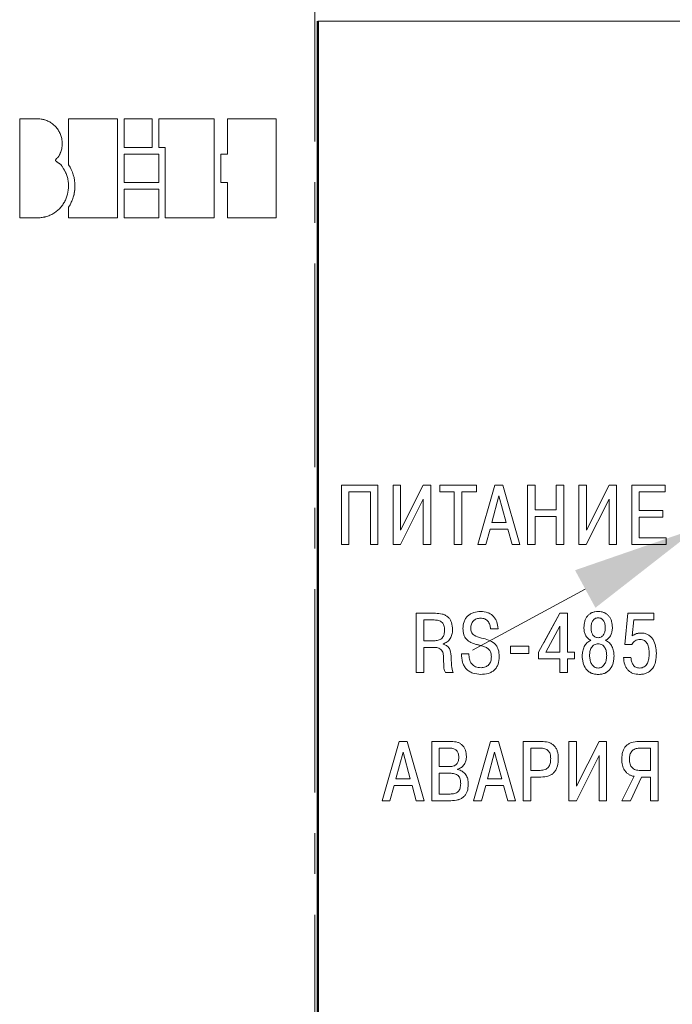
# Model space of a CAD drawing. Units: millimetres. Extents: x 2171 to 3064, y 1134 to 1431.
# Drawn here: x 2854 to 2874, y 1266 to 1297 of the extents above; entities that cross this region are included whole.
import ezdxf

# ---------------------------------------------------------------- set-up
doc = ezdxf.new("R2010")
doc.units = ezdxf.units.MM
doc.linetypes.add('CENTER', pattern=[10.16, 6.35, -1.27, 1.27, -1.27])
for name, color, linetype, lineweight in [('main', 5, 'Continuous', 50), ('size', 7, 'Continuous', 20), ('text', 7, 'Continuous', 20), ('ОСЕВЫЕ', 1, 'CENTER', 15)]:
    doc.layers.add(name, color=color, linetype=linetype, lineweight=lineweight)
doc.styles.add('GOST', font='GOST.shx', dxfattribs={"width": 0.8, "oblique": 15})
doc.dimstyles.get("Standard").update_dxf_attribs({"dimtxt": 3.5, "dimasz": 4, "dimexe": 1.25, "dimexo": 0.0625, "dimgap": 1, "dimtad": 1, "dimtoh": 1, "dimrnd": 0.5, "dimtxsty": 'GOST', "dimcen": 0.1, "dimclrd": 256, "dimclre": 256, "dimadec": 0, "dimazin": 2, "dimtfac": 1, "dimtofl": 0, "dimtmove": 0, "dimatfit": 1, "dimfxl": 1, "dimtolj": 1, "dimtzin": 0, "dimlwd": -1, "dimlwe": 20, "dimarcsym": 0})

# ---------------------------------------------------------------- blocks, each defined once
blk = doc.blocks.new('*D102')
at = {"layer": 'Defpoints', "color": 0, "transparency": 16777216}
for p in [(2876.719, 1281.633), (2875.227, 1280.822)]:
    blk.add_point(p, dxfattribs=at)
at = {"layer": 'size', "transparency": 16777216}
for p, q in [((2905.095, 1297.049), (2880.234, 1283.543)), ((2913.006, 1297.049), (2905.095, 1297.049)), ((2875.227, 1280.822), (2876.719, 1281.633)), ((2871.712, 1278.912), (2868.197, 1277.003))]:
    blk.add_line(p, q, dxfattribs=at)
for points in [[(2879.916, 1284.128), (2880.552, 1282.957), (2876.719, 1281.633)], [(2872.03, 1278.327), (2871.394, 1279.498), (2875.227, 1280.822)]]:
    blk.add_solid(points, dxfattribs=at)
at = {"layer": 'size', "color": 0, "linetype": 'ByBlock', "ltscale": 100, "transparency": 16777216, "insert": (2909.55, 1300.062), "char_height": 3.5, "attachment_point": 5, "style": 'GOST'}
blk.add_mtext('\\A1;{\\Q0;%%c}1,7', dxfattribs=at)

msp = doc.modelspace()

# ---------------------------------------------------------------- linework, layer by layer
at = {"layer": 'main'}
msp.add_line((2863.372, 1296.631), (2863.372, 1257.825), dxfattribs=at)
at = {"layer": 'text'}
for p, q in [((2878.772, 1296.631), (2863.372, 1296.631)), ((2863.372, 1257.826), (2863.372, 1296.631)), ((2854.067, 1290.495), (2854.067, 1293.585)), ((2854.66, 1293.585), (2854.067, 1293.585)), ((2854.66, 1293.585), (2854.66, 1293.584)), ((2857.119, 1293.585), (2855.592, 1293.585)), ((2855.592, 1292.154), (2855.592, 1293.585)), ((2857.119, 1290.495), (2857.119, 1293.585)), ((2858.204, 1293.584), (2857.324, 1293.584)), ((2857.324, 1292.69), (2857.324, 1293.584)), ((2858.204, 1292.69), (2858.204, 1293.584)), ((2860.137, 1293.584), (2858.406, 1293.584)), ((2858.406, 1292.69), (2858.406, 1293.584)), ((2860.137, 1290.494), (2860.137, 1293.584)), ((2862.073, 1293.584), (2860.546, 1293.584)), ((2860.546, 1292.482), (2860.546, 1293.584)), ((2862.073, 1290.493), (2862.073, 1293.584)), ((2857.324, 1292.69), (2858.204, 1292.69)), ((2858.407, 1292.482), (2857.324, 1292.482)), ((2857.324, 1291.597), (2857.324, 1292.482)), ((2858.406, 1292.69), (2858.61, 1292.69)), ((2858.407, 1291.597), (2858.407, 1292.482)), ((2858.61, 1290.494), (2858.61, 1292.69)), ((2860.546, 1292.482), (2860.342, 1292.482)), ((2860.342, 1291.597), (2860.342, 1292.482)), ((2857.324, 1291.597), (2858.407, 1291.597)), ((2860.342, 1291.597), (2860.546, 1291.597)), ((2860.546, 1290.493), (2860.546, 1291.597)), ((2858.407, 1291.391), (2857.324, 1291.391)), ((2857.324, 1290.494), (2857.324, 1291.391)), ((2858.407, 1290.494), (2858.407, 1291.391)), ((2855.592, 1290.495), (2855.592, 1290.827)), ((2854.067, 1290.495), (2854.66, 1290.495)), ((2855.592, 1290.495), (2857.119, 1290.495)), ((2857.324, 1290.494), (2858.407, 1290.494)), ((2858.61, 1290.494), (2860.137, 1290.494)), ((2860.546, 1290.493), (2862.073, 1290.493)), ((2865.244, 1282.153), (2864.106, 1282.153)), ((2864.106, 1280.302), (2864.106, 1282.153)), ((2865.244, 1282.153), (2864.106, 1282.153)), ((2865.244, 1280.302), (2865.244, 1282.153)), ((2865.951, 1282.153), (2865.715, 1282.153)), ((2865.715, 1280.302), (2865.715, 1282.153)), ((2865.951, 1282.153), (2865.715, 1282.153)), ((2866.657, 1282.153), (2865.951, 1280.752)), ((2865.951, 1280.752), (2865.951, 1282.153)), ((2866.657, 1282.153), (2865.951, 1280.752)), ((2866.89, 1282.153), (2866.657, 1282.153)), ((2866.89, 1282.153), (2866.657, 1282.153)), ((2866.657, 1282.153), (2866.657, 1282.153)), ((2866.89, 1280.302), (2866.89, 1282.153)), ((2868.317, 1282.153), (2867.171, 1282.153)), ((2867.171, 1281.944), (2867.171, 1282.153)), ((2868.317, 1282.153), (2867.171, 1282.153)), ((2868.317, 1281.944), (2868.317, 1282.153)), ((2868.894, 1282.153), (2868.362, 1280.302)), ((2868.894, 1282.153), (2868.362, 1280.302)), ((2869.143, 1282.153), (2868.894, 1282.153)), ((2868.894, 1282.153), (2868.894, 1282.153)), ((2869.143, 1282.153), (2868.894, 1282.153)), ((2869.675, 1280.302), (2869.143, 1282.153)), ((2869.675, 1280.302), (2869.143, 1282.153)), ((2869.143, 1282.153), (2869.143, 1282.153)), ((2870.146, 1282.153), (2869.911, 1282.153)), ((2869.911, 1280.302), (2869.911, 1282.153)), ((2870.146, 1282.153), (2869.911, 1282.153)), ((2870.146, 1281.381), (2870.146, 1282.153)), ((2871.043, 1282.153), (2870.808, 1282.153)), ((2870.808, 1281.381), (2870.808, 1282.153)), ((2871.043, 1282.153), (2870.808, 1282.153)), ((2871.043, 1280.302), (2871.043, 1282.153)), ((2871.75, 1282.153), (2871.515, 1282.153)), ((2871.515, 1280.302), (2871.515, 1282.153)), ((2871.75, 1282.153), (2871.515, 1282.153)), ((2872.457, 1282.153), (2871.75, 1280.752)), ((2871.75, 1280.752), (2871.75, 1282.153)), ((2872.457, 1282.153), (2871.75, 1280.752)), ((2872.69, 1282.153), (2872.457, 1282.153)), ((2872.69, 1282.153), (2872.457, 1282.153)), ((2872.457, 1282.153), (2872.457, 1282.153)), ((2872.69, 1280.302), (2872.69, 1282.153)), ((2874.209, 1282.153), (2873.161, 1282.153)), ((2873.161, 1280.302), (2873.161, 1282.153)), ((2874.209, 1282.153), (2873.161, 1282.153)), ((2874.209, 1281.944), (2874.209, 1282.153)), ((2864.341, 1280.302), (2864.341, 1281.944)), ((2864.341, 1281.944), (2865.008, 1281.944)), ((2865.008, 1280.302), (2865.008, 1281.944)), ((2865.945, 1280.302), (2866.654, 1281.714)), ((2866.654, 1280.302), (2866.654, 1281.714)), ((2867.171, 1281.944), (2867.626, 1281.944)), ((2867.626, 1280.302), (2867.626, 1281.944)), ((2867.862, 1281.944), (2868.317, 1281.944)), ((2867.862, 1280.302), (2867.862, 1281.944)), ((2869.019, 1281.82), (2868.794, 1280.99)), ((2869.243, 1280.99), (2869.019, 1281.82)), ((2871.745, 1280.302), (2872.454, 1281.714)), ((2872.454, 1280.302), (2872.454, 1281.714)), ((2873.397, 1281.363), (2873.397, 1281.944)), ((2873.397, 1281.944), (2874.209, 1281.944)), ((2870.808, 1281.381), (2870.146, 1281.381)), ((2870.808, 1281.381), (2870.146, 1281.381)), ((2870.146, 1281.381), (2870.146, 1281.381)), ((2870.146, 1280.302), (2870.146, 1281.172)), ((2870.146, 1281.172), (2870.808, 1281.172)), ((2870.808, 1281.381), (2870.808, 1281.381)), ((2870.808, 1280.302), (2870.808, 1281.172)), ((2874.135, 1281.363), (2873.397, 1281.363)), ((2873.397, 1281.362), (2873.397, 1281.363)), ((2874.135, 1281.362), (2873.397, 1281.362)), ((2873.397, 1280.511), (2873.397, 1281.154)), ((2873.397, 1281.154), (2874.135, 1281.154)), ((2874.135, 1281.154), (2874.135, 1281.363)), ((2868.608, 1280.302), (2868.741, 1280.781)), ((2868.741, 1280.781), (2869.296, 1280.781)), ((2868.794, 1280.99), (2869.243, 1280.99)), ((2868.794, 1280.989), (2868.794, 1280.99)), ((2868.794, 1280.989), (2869.243, 1280.989)), ((2869.243, 1280.989), (2869.243, 1280.99)), ((2869.296, 1280.781), (2869.429, 1280.302)), ((2865.951, 1280.752), (2865.951, 1280.752)), ((2871.75, 1280.752), (2871.75, 1280.752)), ((2874.233, 1280.511), (2873.397, 1280.511)), ((2874.233, 1280.511), (2873.397, 1280.511)), ((2873.397, 1280.511), (2873.397, 1280.511)), ((2874.233, 1280.302), (2874.233, 1280.511)), ((2864.106, 1280.302), (2864.341, 1280.302)), ((2865.008, 1280.302), (2865.244, 1280.302)), ((2865.715, 1280.302), (2865.945, 1280.302)), ((2866.654, 1280.302), (2866.89, 1280.302)), ((2867.626, 1280.302), (2867.862, 1280.302)), ((2868.362, 1280.302), (2868.608, 1280.302)), ((2869.429, 1280.302), (2869.675, 1280.302)), ((2869.911, 1280.302), (2870.146, 1280.302)), ((2870.808, 1280.302), (2871.043, 1280.302)), ((2871.515, 1280.302), (2871.745, 1280.302)), ((2872.454, 1280.302), (2872.69, 1280.302)), ((2873.161, 1280.302), (2874.233, 1280.302)), ((2866.436, 1276.303), (2866.436, 1278.155)), ((2867.042, 1278.155), (2866.436, 1278.155)), ((2867.042, 1278.154), (2866.436, 1278.154)), ((2867.042, 1278.155), (2867.042, 1278.154)), ((2870.92, 1278.155), (2870.256, 1276.938)), ((2870.92, 1278.154), (2870.415, 1277.228)), ((2871.156, 1278.155), (2870.92, 1278.155)), ((2870.92, 1278.154), (2870.92, 1278.155)), ((2871.156, 1278.154), (2870.92, 1278.154)), ((2871.156, 1276.94), (2871.156, 1278.155)), ((2872.114, 1278.21), (2872.114, 1278.21)), ((2873.044, 1278.155), (2872.946, 1277.178)), ((2873.851, 1278.155), (2873.044, 1278.155)), ((2873.044, 1278.154), (2873.044, 1278.155)), ((2873.851, 1278.154), (2873.044, 1278.154)), ((2873.851, 1277.946), (2873.851, 1278.155)), ((2866.672, 1277.297), (2866.672, 1277.946)), ((2867.003, 1277.946), (2866.672, 1277.946)), ((2870.92, 1277.75), (2870.481, 1276.94)), ((2870.92, 1276.94), (2870.92, 1277.75)), ((2871.67, 1277.713), (2871.67, 1277.713)), ((2871.892, 1277.705), (2871.892, 1277.705)), ((2872.337, 1277.705), (2872.337, 1277.705)), ((2872.559, 1277.713), (2872.559, 1277.713)), ((2873.178, 1277.448), (2873.229, 1277.946)), ((2873.229, 1277.946), (2873.851, 1277.946)), ((2867.325, 1277.631), (2867.325, 1277.631)), ((2867.571, 1277.639), (2867.571, 1277.639)), ((2867.895, 1277.678), (2867.895, 1277.678)), ((2868.141, 1277.692), (2868.141, 1277.692)), ((2868.757, 1277.673), (2868.993, 1277.673)), ((2872.114, 1277.393), (2872.114, 1277.393)), ((2873.178, 1277.448), (2873.178, 1277.448)), ((2873.467, 1277.538), (2873.467, 1277.538)), ((2866.672, 1277.297), (2867.032, 1277.297)), ((2866.672, 1277.297), (2867.032, 1277.297)), ((2866.672, 1276.303), (2866.672, 1277.088)), ((2866.672, 1277.088), (2867.011, 1277.088)), ((2866.672, 1277.088), (2866.672, 1277.088)), ((2866.672, 1277.088), (2867.011, 1277.088)), ((2867.011, 1277.088), (2867.011, 1277.088)), ((2867.032, 1277.297), (2867.032, 1277.297)), ((2867.28, 1277.186), (2867.28, 1277.202)), ((2868.321, 1277.181), (2868.519, 1277.125)), ((2868.321, 1277.181), (2868.321, 1277.181)), ((2868.477, 1277.382), (2868.477, 1277.382)), ((2868.519, 1277.125), (2868.519, 1277.125)), ((2869.38, 1276.898), (2869.38, 1277.123)), ((2869.957, 1277.123), (2869.38, 1277.123)), ((2869.957, 1276.898), (2869.957, 1277.123)), ((2871.887, 1277.305), (2871.887, 1277.305)), ((2872.114, 1277.202), (2872.114, 1277.202)), ((2872.342, 1277.305), (2872.342, 1277.305)), ((2872.946, 1277.178), (2873.168, 1277.178)), ((2872.946, 1277.178), (2873.168, 1277.178)), ((2873.168, 1277.178), (2873.168, 1277.178)), ((2868.083, 1276.89), (2867.847, 1276.89)), ((2867.847, 1276.89), (2867.847, 1276.89)), ((2868.083, 1276.89), (2868.083, 1276.89)), ((2868.784, 1276.8), (2868.784, 1276.8)), ((2869.03, 1276.805), (2869.03, 1276.805)), ((2869.38, 1276.898), (2869.957, 1276.898)), ((2869.38, 1276.898), (2869.957, 1276.898)), ((2870.256, 1276.728), (2870.256, 1276.938)), ((2870.481, 1276.94), (2870.92, 1276.94)), ((2870.481, 1276.94), (2870.481, 1276.94)), ((2871.378, 1276.94), (2871.156, 1276.94)), ((2871.378, 1276.728), (2871.378, 1276.94)), ((2871.617, 1276.826), (2871.617, 1276.826)), ((2872.612, 1276.826), (2872.612, 1276.826)), ((2873.708, 1276.903), (2873.708, 1276.903)), ((2870.256, 1276.729), (2870.92, 1276.729)), ((2870.256, 1276.728), (2870.92, 1276.728)), ((2870.92, 1276.729), (2870.92, 1276.728)), ((2870.92, 1276.303), (2870.92, 1276.728)), ((2871.156, 1276.729), (2871.378, 1276.729)), ((2871.156, 1276.729), (2871.156, 1276.728)), ((2871.156, 1276.728), (2871.378, 1276.728)), ((2871.156, 1276.303), (2871.156, 1276.728)), ((2873.139, 1276.776), (2872.906, 1276.776)), ((2866.436, 1276.303), (2866.672, 1276.303)), ((2866.436, 1276.303), (2866.672, 1276.303)), ((2867.349, 1276.303), (2867.587, 1276.303)), ((2867.349, 1276.303), (2867.349, 1276.303)), ((2867.349, 1276.303), (2867.587, 1276.303)), ((2870.92, 1276.303), (2871.156, 1276.303)), ((2870.92, 1276.303), (2871.156, 1276.303)), ((2865.904, 1274.155), (2865.372, 1272.304)), ((2866.153, 1274.155), (2865.904, 1274.155)), ((2866.685, 1272.304), (2866.153, 1274.155)), ((2867.535, 1274.155), (2866.921, 1274.155)), ((2866.921, 1272.304), (2866.921, 1274.155)), ((2868.76, 1274.155), (2868.228, 1272.304)), ((2869.009, 1274.155), (2868.76, 1274.155)), ((2869.541, 1272.304), (2869.009, 1274.155)), ((2870.346, 1274.155), (2869.777, 1274.155)), ((2869.777, 1272.304), (2869.777, 1274.155)), ((2871.439, 1274.155), (2871.204, 1274.155)), ((2871.204, 1272.304), (2871.204, 1274.155)), ((2872.146, 1274.155), (2871.439, 1272.754)), ((2871.439, 1272.754), (2871.439, 1274.155)), ((2872.379, 1274.155), (2872.146, 1274.155)), ((2872.379, 1272.304), (2872.379, 1274.155)), ((2873.983, 1274.155), (2873.385, 1274.155)), ((2873.983, 1272.304), (2873.983, 1274.155)), ((2866.029, 1273.822), (2865.804, 1272.992)), ((2866.254, 1272.992), (2866.029, 1273.822)), ((2867.156, 1273.37), (2867.156, 1273.946)), ((2867.492, 1273.946), (2867.156, 1273.946)), ((2867.156, 1273.946), (2867.156, 1273.946)), ((2867.492, 1273.946), (2867.156, 1273.946)), ((2867.492, 1273.946), (2867.492, 1273.946)), ((2868.885, 1273.822), (2868.66, 1272.992)), ((2869.11, 1272.992), (2868.885, 1273.822)), ((2870.013, 1273.251), (2870.013, 1273.946)), ((2870.013, 1273.946), (2870.013, 1273.946)), ((2870.309, 1273.946), (2870.013, 1273.946)), ((2871.434, 1272.304), (2872.143, 1273.716)), ((2872.143, 1272.304), (2872.143, 1273.716)), ((2872.143, 1273.716), (2872.143, 1273.716)), ((2873.747, 1273.946), (2873.4, 1273.946)), ((2873.747, 1273.248), (2873.747, 1273.946)), ((2873.747, 1273.946), (2873.747, 1273.946)), ((2867.765, 1273.658), (2867.765, 1273.658)), ((2868.006, 1273.685), (2868.006, 1273.684)), ((2870.634, 1273.618), (2870.634, 1273.619)), ((2870.872, 1273.624), (2870.872, 1273.623)), ((2872.85, 1273.603), (2872.85, 1273.602)), ((2873.088, 1273.6), (2873.088, 1273.6)), ((2867.156, 1273.37), (2867.485, 1273.37)), ((2867.498, 1273.161), (2867.156, 1273.161)), ((2867.156, 1272.513), (2867.156, 1273.161)), ((2867.156, 1273.161), (2867.156, 1273.161)), ((2867.731, 1273.291), (2867.731, 1273.29)), ((2867.731, 1273.277), (2867.731, 1273.29)), ((2870.013, 1273.251), (2870.309, 1273.251)), ((2873.427, 1273.248), (2873.747, 1273.248)), ((2865.619, 1272.304), (2865.751, 1272.783)), ((2865.751, 1272.783), (2866.307, 1272.783)), ((2865.804, 1272.992), (2866.254, 1272.992)), ((2866.307, 1272.783), (2866.439, 1272.304)), ((2868.064, 1272.82), (2868.064, 1272.82)), ((2868.475, 1272.304), (2868.607, 1272.783)), ((2868.607, 1272.783), (2869.163, 1272.783)), ((2868.66, 1272.992), (2869.11, 1272.992)), ((2869.163, 1272.783), (2869.295, 1272.304)), ((2870.013, 1273.042), (2870.33, 1273.042)), ((2870.013, 1272.304), (2870.013, 1273.042)), ((2873.236, 1273.066), (2872.853, 1272.304)), ((2873.128, 1272.305), (2873.472, 1273.039)), ((2873.472, 1273.039), (2873.747, 1273.039)), ((2873.747, 1272.304), (2873.747, 1273.039)), ((2873.747, 1273.039), (2873.747, 1273.039)), ((2867.156, 1272.513), (2867.498, 1272.513)), ((2865.372, 1272.304), (2865.619, 1272.304)), ((2866.439, 1272.304), (2866.685, 1272.304)), ((2866.921, 1272.304), (2867.514, 1272.304)), ((2867.514, 1272.305), (2867.514, 1272.304)), ((2868.228, 1272.304), (2868.475, 1272.304)), ((2869.295, 1272.304), (2869.541, 1272.304)), ((2869.777, 1272.304), (2870.013, 1272.304)), ((2871.204, 1272.304), (2871.434, 1272.304)), ((2872.143, 1272.304), (2872.379, 1272.304)), ((2872.853, 1272.305), (2873.128, 1272.305)), ((2873.747, 1272.304), (2873.983, 1272.304))]:
    msp.add_line(p, q, dxfattribs=at)
for points, knots in [([(2854.66, 1293.585), (2854.718, 1293.581), (2854.761, 1293.576), (2854.792, 1293.569), (2854.796, 1293.569), (2854.801, 1293.567), (2854.804, 1293.567), (2854.811, 1293.565), (2854.817, 1293.564), (2854.832, 1293.56), (2854.843, 1293.557), (2854.874, 1293.547), (2854.895, 1293.54), (2854.937, 1293.522), (2854.957, 1293.513), (2854.996, 1293.493), (2855.015, 1293.482), (2855.07, 1293.447), (2855.105, 1293.421), (2855.17, 1293.361), (2855.199, 1293.329), (2855.252, 1293.261), (2855.276, 1293.224), (2855.319, 1293.146), (2855.337, 1293.107), (2855.365, 1293.025), (2855.376, 1292.983), (2855.399, 1292.852), (2855.399, 1292.766), (2855.376, 1292.636), (2855.365, 1292.595), (2855.348, 1292.551), (2855.347, 1292.549), (2855.346, 1292.545), (2855.345, 1292.543), (2855.342, 1292.536), (2855.34, 1292.531), (2855.334, 1292.516), (2855.329, 1292.505), (2855.321, 1292.487), (2855.318, 1292.48), (2855.313, 1292.468), (2855.31, 1292.463), (2855.303, 1292.448), (2855.299, 1292.44), (2855.294, 1292.432), (2855.293, 1292.429), (2855.29, 1292.424), (2855.288, 1292.422), (2855.284, 1292.415), (2855.281, 1292.411), (2855.271, 1292.398), (2855.264, 1292.389), (2855.254, 1292.38), (2855.254, 1292.379), (2855.251, 1292.376), (2855.249, 1292.374), (2855.243, 1292.368), (2855.239, 1292.364), (2855.222, 1292.348), (2855.215, 1292.34), (2855.209, 1292.334), (2855.208, 1292.332), (2855.206, 1292.33), (2855.205, 1292.329), (2855.202, 1292.325), (2855.2, 1292.323), (2855.195, 1292.316), (2855.193, 1292.312), (2855.19, 1292.306), (2855.189, 1292.303), (2855.188, 1292.298), (2855.188, 1292.295), (2855.188, 1292.287), (2855.189, 1292.282), (2855.194, 1292.274), (2855.194, 1292.273), (2855.197, 1292.269), (2855.199, 1292.267), (2855.204, 1292.261), (2855.209, 1292.257), (2855.219, 1292.248), (2855.223, 1292.245), (2855.232, 1292.238), (2855.236, 1292.235), (2855.244, 1292.23), (2855.25, 1292.227), (2855.259, 1292.221), (2855.264, 1292.218), (2855.277, 1292.209), (2855.286, 1292.203), (2855.3, 1292.194), (2855.305, 1292.19), (2855.314, 1292.183), (2855.319, 1292.18), (2855.331, 1292.169), (2855.339, 1292.162), (2855.36, 1292.141), (2855.374, 1292.124), (2855.388, 1292.103), (2855.388, 1292.103), (2855.388, 1292.102), (2855.389, 1292.101), (2855.39, 1292.099), (2855.391, 1292.098), (2855.394, 1292.093), (2855.397, 1292.089), (2855.405, 1292.075), (2855.413, 1292.063), (2855.424, 1292.045), (2855.426, 1292.042), (2855.43, 1292.036), (2855.431, 1292.033), (2855.437, 1292.024), (2855.44, 1292.018), (2855.45, 1292.002), (2855.456, 1291.991), (2855.473, 1291.963), (2855.482, 1291.948), (2855.489, 1291.934), (2855.49, 1291.931), (2855.493, 1291.926), (2855.494, 1291.924), (2855.497, 1291.917), (2855.5, 1291.912), (2855.507, 1291.897), (2855.511, 1291.887), (2855.524, 1291.857), (2855.531, 1291.836), (2855.546, 1291.793), (2855.552, 1291.773), (2855.563, 1291.731), (2855.568, 1291.709), (2855.58, 1291.645), (2855.586, 1291.602), (2855.601, 1291.384), (2855.568, 1291.208), (2855.483, 1291.03), (2855.473, 1291.009), (2855.451, 1290.97), (2855.44, 1290.951), (2855.404, 1290.896), (2855.379, 1290.861), (2855.294, 1290.762), (2855.228, 1290.704), (2855.12, 1290.631), (2855.082, 1290.609), (2855.002, 1290.571), (2854.96, 1290.554), (2854.897, 1290.534), (2854.875, 1290.528), (2854.844, 1290.52), (2854.833, 1290.518), (2854.817, 1290.515), (2854.811, 1290.514), (2854.804, 1290.513), (2854.8, 1290.512), (2854.763, 1290.506), (2854.718, 1290.5), (2854.66, 1290.495)], [0, 0, 0, 0, 0.03125, 0.03125, 0.033203, 0.033203, 0.035156, 0.035156, 0.039062, 0.039062, 0.046875, 0.046875, 0.0625, 0.0625, 0.078125, 0.078125, 0.09375, 0.09375, 0.125, 0.125, 0.15625, 0.15625, 0.1875, 0.1875, 0.21875, 0.21875, 0.25, 0.25, 0.3125, 0.3125, 0.34375, 0.34375, 0.345703, 0.345703, 0.347656, 0.347656, 0.351562, 0.351562, 0.359375, 0.359375, 0.363281, 0.363281, 0.367188, 0.367188, 0.375, 0.375, 0.376953, 0.376953, 0.378906, 0.378906, 0.382812, 0.382812, 0.390625, 0.390625, 0.392578, 0.392578, 0.394531, 0.394531, 0.398438, 0.398438, 0.40625, 0.40625, 0.407227, 0.407227, 0.408203, 0.408203, 0.410156, 0.410156, 0.414062, 0.414062, 0.416016, 0.416016, 0.417969, 0.417969, 0.421875, 0.421875, 0.423828, 0.423828, 0.425781, 0.425781, 0.429688, 0.429688, 0.433594, 0.433594, 0.4375, 0.4375, 0.441406, 0.441406, 0.445312, 0.445312, 0.453125, 0.453125, 0.457031, 0.457031, 0.460938, 0.460938, 0.46875, 0.46875, 0.484375, 0.484375, 0.485352, 0.485352, 0.486328, 0.486328, 0.488281, 0.488281, 0.492188, 0.492188, 0.5, 0.5, 0.501953, 0.501953, 0.503906, 0.503906, 0.507812, 0.507812, 0.515625, 0.515625, 0.53125, 0.53125, 0.533203, 0.533203, 0.535156, 0.535156, 0.539062, 0.539062, 0.546875, 0.546875, 0.5625, 0.5625, 0.578125, 0.578125, 0.59375, 0.59375, 0.625, 0.625, 0.75, 0.75, 0.765625, 0.765625, 0.78125, 0.78125, 0.8125, 0.8125, 0.875, 0.875, 0.90625, 0.90625, 0.9375, 0.9375, 0.953125, 0.953125, 0.960938, 0.960938, 0.964844, 0.964844, 0.96875, 0.96875, 1, 1, 1, 1]), ([(2855.592, 1290.827), (2855.722, 1291.025), (2855.791, 1291.255), (2855.791, 1291.726), (2855.722, 1291.956), (2855.592, 1292.154)], [0, 0, 0, 0, 0.5, 0.5, 1, 1, 1, 1]), ([(2855.791, 1291.49), (2855.791, 1291.46), (2855.79, 1291.402), (2855.78, 1291.315), (2855.764, 1291.228), (2855.734, 1291.115), (2855.683, 1290.977), (2855.623, 1290.876), (2855.592, 1290.826)], [0, 0, 0, 0, 0.125317, 0.250012, 0.374743, 0.500167, 0.749476, 1, 1, 1, 1]), ([(2867.571, 1277.639), (2867.567, 1277.716), (2867.56, 1277.828), (2867.5, 1277.957), (2867.438, 1278.035), (2867.355, 1278.095), (2867.221, 1278.147), (2867.113, 1278.152), (2867.042, 1278.155)], [0, 0, 0, 0, 0.27268, 0.389336, 0.499813, 0.620623, 0.749965, 1, 1, 1, 1]), ([(2867.571, 1277.639), (2867.567, 1277.716), (2867.56, 1277.828), (2867.5, 1277.957), (2867.438, 1278.035), (2867.355, 1278.095), (2867.221, 1278.147), (2867.113, 1278.152), (2867.042, 1278.154)], [0, 0, 0, 0, 0.272629, 0.389291, 0.499795, 0.620507, 0.749952, 1, 1, 1, 1]), ([(2868.451, 1278.21), (2868.378, 1278.205), (2868.268, 1278.197), (2868.134, 1278.138), (2868.046, 1278.074), (2867.976, 1277.992), (2867.909, 1277.861), (2867.901, 1277.751), (2867.895, 1277.678)], [0, 0, 0, 0, 0.249832, 0.37784, 0.500185, 0.623941, 0.75046, 1, 1, 1, 1]), ([(2868.993, 1277.673), (2868.984, 1277.744), (2868.971, 1277.852), (2868.908, 1277.982), (2868.844, 1278.065), (2868.765, 1278.131), (2868.636, 1278.196), (2868.526, 1278.204), (2868.451, 1278.21)], [0, 0, 0, 0, 0.2498038, 0.3781738, 0.5001964, 0.6176938, 0.7366346, 1, 1, 1, 1]), ([(2868.451, 1278.21), (2868.451, 1278.21), (2868.451, 1278.21), (2868.451, 1278.21), (2868.451, 1278.21)], [0, 0, 0, 0, 0.4999984, 1, 1, 1, 1]), ([(2868.993, 1277.673), (2868.984, 1277.744), (2868.971, 1277.852), (2868.908, 1277.982), (2868.844, 1278.065), (2868.765, 1278.131), (2868.636, 1278.196), (2868.526, 1278.204), (2868.451, 1278.21)], [0, 0, 0, 0, 0.24979, 0.378108, 0.500184, 0.617613, 0.736622, 1, 1, 1, 1]), ([(2872.114, 1278.21), (2872.08, 1278.208), (2872.014, 1278.205), (2871.922, 1278.177), (2871.842, 1278.132), (2871.777, 1278.068), (2871.726, 1277.989), (2871.68, 1277.871), (2871.674, 1277.776), (2871.67, 1277.713)], [0, 0, 0, 0, 0.137169, 0.261119, 0.380157, 0.50016, 0.621328, 0.750282, 1, 1, 1, 1]), ([(2872.114, 1278.21), (2872.08, 1278.208), (2872.014, 1278.205), (2871.922, 1278.177), (2871.842, 1278.131), (2871.777, 1278.068), (2871.726, 1277.989), (2871.68, 1277.871), (2871.674, 1277.776), (2871.67, 1277.713)], [0, 0, 0, 0, 0.136452, 0.261152, 0.380108, 0.50019, 0.621293, 0.750301, 1, 1, 1, 1]), ([(2872.114, 1278.012), (2872.096, 1278.01), (2872.06, 1278.008), (2872.011, 1277.988), (2871.969, 1277.955), (2871.928, 1277.897), (2871.898, 1277.811), (2871.894, 1277.74), (2871.892, 1277.705)], [0, 0, 0, 0, 0.130893, 0.251652, 0.371469, 0.49974, 0.749603, 1, 1, 1, 1]), ([(2872.559, 1277.713), (2872.555, 1277.776), (2872.548, 1277.871), (2872.502, 1277.989), (2872.452, 1278.068), (2872.386, 1278.131), (2872.277, 1278.196), (2872.18, 1278.204), (2872.114, 1278.21)], [0, 0, 0, 0, 0.250038, 0.379173, 0.500484, 0.620782, 0.739811, 1, 1, 1, 1]), ([(2872.559, 1277.713), (2872.555, 1277.776), (2872.548, 1277.871), (2872.502, 1277.989), (2872.452, 1278.068), (2872.386, 1278.132), (2872.307, 1278.177), (2872.214, 1278.205), (2872.149, 1278.208), (2872.114, 1278.21)], [0, 0, 0, 0, 0.249691, 0.378596, 0.499798, 0.619864, 0.738809, 0.863513, 1, 1, 1, 1]), ([(2872.337, 1277.705), (2872.334, 1277.74), (2872.33, 1277.811), (2872.301, 1277.897), (2872.259, 1277.955), (2872.218, 1277.988), (2872.169, 1278.008), (2872.133, 1278.01), (2872.114, 1278.012)], [0, 0, 0, 0, 0.250388, 0.500234, 0.628588, 0.748426, 0.869153, 1, 1, 1, 1]), ([(2867.325, 1277.631), (2867.323, 1277.679), (2867.319, 1277.748), (2867.283, 1277.828), (2867.246, 1277.875), (2867.195, 1277.911), (2867.113, 1277.941), (2867.046, 1277.944), (2867.003, 1277.946)], [0, 0, 0, 0, 0.277485, 0.392876, 0.49968, 0.618904, 0.749806, 1, 1, 1, 1]), ([(2868.141, 1277.692), (2868.144, 1277.735), (2868.149, 1277.797), (2868.185, 1277.871), (2868.221, 1277.917), (2868.266, 1277.955), (2868.339, 1277.992), (2868.402, 1277.998), (2868.445, 1278.001)], [0, 0, 0, 0, 0.262383, 0.381619, 0.500203, 0.618565, 0.737958, 1, 1, 1, 1]), ([(2868.445, 1278.001), (2868.49, 1277.997), (2868.555, 1277.991), (2868.629, 1277.95), (2868.69, 1277.894), (2868.743, 1277.799), (2868.753, 1277.715), (2868.757, 1277.673)], [0, 0, 0, 0, 0.260989, 0.380405, 0.500075, 0.749686, 1, 1, 1, 1]), ([(2871.67, 1277.713), (2871.672, 1277.67), (2871.676, 1277.589), (2871.716, 1277.472), (2871.782, 1277.368), (2871.852, 1277.326), (2871.887, 1277.305)], [0, 0, 0, 0, 0.2610411, 0.5007158, 0.7553903, 1, 1, 1, 1]), ([(2871.892, 1277.705), (2871.894, 1277.666), (2871.897, 1277.594), (2871.928, 1277.508), (2871.968, 1277.452), (2872.01, 1277.418), (2872.06, 1277.397), (2872.096, 1277.394), (2872.114, 1277.393)], [0, 0, 0, 0, 0.272013, 0.500061, 0.628973, 0.750159, 0.871264, 1, 1, 1, 1]), ([(2871.892, 1277.705), (2871.894, 1277.666), (2871.897, 1277.594), (2871.928, 1277.508), (2871.968, 1277.452), (2872.01, 1277.418), (2872.06, 1277.397), (2872.096, 1277.394), (2872.114, 1277.393)], [0, 0, 0, 0, 0.272001, 0.500053, 0.628965, 0.750146, 0.871257, 1, 1, 1, 1]), ([(2872.114, 1277.393), (2872.133, 1277.394), (2872.169, 1277.397), (2872.218, 1277.418), (2872.26, 1277.452), (2872.301, 1277.508), (2872.331, 1277.594), (2872.335, 1277.666), (2872.337, 1277.705)], [0, 0, 0, 0, 0.1290754, 0.2498781, 0.3713743, 0.4999595, 0.7279813, 1, 1, 1, 1]), ([(2872.114, 1277.393), (2872.133, 1277.394), (2872.169, 1277.397), (2872.218, 1277.418), (2872.26, 1277.452), (2872.301, 1277.508), (2872.331, 1277.594), (2872.335, 1277.666), (2872.337, 1277.705)], [0, 0, 0, 0, 0.129082, 0.249891, 0.371383, 0.499968, 0.727993, 1, 1, 1, 1]), ([(2872.342, 1277.305), (2872.376, 1277.326), (2872.446, 1277.368), (2872.513, 1277.472), (2872.552, 1277.589), (2872.557, 1277.67), (2872.559, 1277.713)], [0, 0, 0, 0, 0.244553, 0.499287, 0.738944, 1, 1, 1, 1]), ([(2867.032, 1277.297), (2867.074, 1277.301), (2867.137, 1277.308), (2867.211, 1277.349), (2867.27, 1277.404), (2867.318, 1277.501), (2867.323, 1277.585), (2867.325, 1277.631)], [0, 0, 0, 0, 0.249642, 0.376308, 0.500198, 0.728138, 1, 1, 1, 1]), ([(2867.032, 1277.297), (2867.074, 1277.301), (2867.137, 1277.308), (2867.211, 1277.349), (2867.27, 1277.404), (2867.318, 1277.501), (2867.323, 1277.585), (2867.325, 1277.631)], [0, 0, 0, 0, 0.249631, 0.376294, 0.500182, 0.72813, 1, 1, 1, 1]), ([(2867.28, 1277.202), (2867.325, 1277.219), (2867.413, 1277.253), (2867.506, 1277.362), (2867.562, 1277.494), (2867.568, 1277.589), (2867.571, 1277.639)], [0, 0, 0, 0, 0.248072, 0.496325, 0.737373, 1, 1, 1, 1]), ([(2867.895, 1277.678), (2867.899, 1277.613), (2867.905, 1277.519), (2867.953, 1277.408), (2868.021, 1277.315), (2868.147, 1277.232), (2868.262, 1277.198), (2868.321, 1277.181)], [0, 0, 0, 0, 0.269581, 0.387087, 0.5006, 0.74443, 1, 1, 1, 1]), ([(2868.477, 1277.382), (2868.393, 1277.402), (2868.289, 1277.428), (2868.194, 1277.513), (2868.162, 1277.566), (2868.144, 1277.627), (2868.142, 1277.669), (2868.141, 1277.692)], [0, 0, 0, 0, 0.499122, 0.626449, 0.749403, 0.866837, 1, 1, 1, 1]), ([(2868.477, 1277.382), (2868.393, 1277.402), (2868.289, 1277.427), (2868.194, 1277.513), (2868.162, 1277.566), (2868.144, 1277.627), (2868.142, 1277.669), (2868.141, 1277.692)], [0, 0, 0, 0, 0.499139, 0.626377, 0.749414, 0.866803, 1, 1, 1, 1]), ([(2873.467, 1277.538), (2873.46, 1277.538), (2873.427, 1277.538), (2873.371, 1277.532), (2873.276, 1277.511), (2873.218, 1277.473), (2873.178, 1277.448)], [0, 0, 0, 0, 0.065094, 0.326009, 0.550984, 1, 1, 1, 1]), ([(2873.467, 1277.538), (2873.415, 1277.536), (2873.311, 1277.531), (2873.223, 1277.476), (2873.178, 1277.448)], [0, 0, 0, 0, 0.500409, 1, 1, 1, 1]), ([(2873.933, 1276.906), (2873.928, 1276.981), (2873.92, 1277.13), (2873.852, 1277.307), (2873.765, 1277.422), (2873.68, 1277.488), (2873.579, 1277.53), (2873.505, 1277.535), (2873.467, 1277.538)], [0, 0, 0, 0, 0.256924, 0.507729, 0.631601, 0.748536, 0.869745, 1, 1, 1, 1]), ([(2867.011, 1277.088), (2867.058, 1277.085), (2867.13, 1277.081), (2867.211, 1277.03), (2867.269, 1276.953), (2867.292, 1276.835), (2867.293, 1276.741), (2867.294, 1276.694)], [0, 0, 0, 0, 0.249485, 0.374653, 0.49937, 0.74896, 1, 1, 1, 1]), ([(2867.011, 1277.088), (2867.058, 1277.085), (2867.13, 1277.081), (2867.211, 1277.03), (2867.269, 1276.953), (2867.292, 1276.835), (2867.293, 1276.741), (2867.294, 1276.694)], [0, 0, 0, 0, 0.249498, 0.374583, 0.499389, 0.748967, 1, 1, 1, 1]), ([(2867.532, 1276.744), (2867.529, 1276.839), (2867.526, 1276.959), (2867.458, 1277.082), (2867.409, 1277.131), (2867.349, 1277.167), (2867.304, 1277.18), (2867.28, 1277.186)], [0, 0, 0, 0, 0.499175, 0.627293, 0.749506, 0.867948, 1, 1, 1, 1]), ([(2868.321, 1277.181), (2868.327, 1277.179), (2868.359, 1277.17), (2868.405, 1277.158), (2868.464, 1277.142), (2868.498, 1277.132), (2868.519, 1277.125)], [0, 0, 0, 0, 0.097051, 0.485234, 0.679325, 1, 1, 1, 1]), ([(2869.03, 1276.805), (2869.025, 1276.88), (2869.018, 1276.992), (2868.954, 1277.127), (2868.859, 1277.24), (2868.692, 1277.328), (2868.549, 1277.364), (2868.477, 1277.382)], [0, 0, 0, 0, 0.252304, 0.376116, 0.499591, 0.746866, 1, 1, 1, 1]), ([(2868.519, 1277.125), (2868.556, 1277.114), (2868.629, 1277.091), (2868.721, 1277.022), (2868.776, 1276.918), (2868.781, 1276.841), (2868.784, 1276.8)], [0, 0, 0, 0, 0.250781, 0.500339, 0.732574, 1, 1, 1, 1]), ([(2871.887, 1277.305), (2871.864, 1277.296), (2871.819, 1277.276), (2871.744, 1277.216), (2871.674, 1277.115), (2871.628, 1276.974), (2871.62, 1276.875), (2871.617, 1276.826)], [0, 0, 0, 0, 0.125999, 0.250083, 0.490853, 0.748099, 1, 1, 1, 1]), ([(2872.114, 1277.202), (2872.092, 1277.201), (2872.05, 1277.198), (2871.992, 1277.174), (2871.942, 1277.135), (2871.892, 1277.067), (2871.854, 1276.966), (2871.849, 1276.882), (2871.847, 1276.84)], [0, 0, 0, 0, 0.129979, 0.250131, 0.370403, 0.500074, 0.749772, 1, 1, 1, 1]), ([(2872.381, 1276.84), (2872.379, 1276.882), (2872.374, 1276.966), (2872.337, 1277.067), (2872.286, 1277.135), (2872.237, 1277.174), (2872.178, 1277.198), (2872.136, 1277.201), (2872.114, 1277.202)], [0, 0, 0, 0, 0.250215, 0.499913, 0.629686, 0.750157, 0.870017, 1, 1, 1, 1]), ([(2872.612, 1276.826), (2872.608, 1276.875), (2872.601, 1276.975), (2872.554, 1277.115), (2872.485, 1277.217), (2872.409, 1277.276), (2872.364, 1277.296), (2872.342, 1277.305)], [0, 0, 0, 0, 0.252096, 0.51143, 0.749793, 0.873861, 1, 1, 1, 1]), ([(2873.168, 1277.178), (2873.18, 1277.202), (2873.204, 1277.25), (2873.267, 1277.301), (2873.341, 1277.334), (2873.394, 1277.338), (2873.422, 1277.34)], [0, 0, 0, 0, 0.248374, 0.496293, 0.742351, 1, 1, 1, 1]), ([(2873.422, 1277.34), (2873.447, 1277.338), (2873.496, 1277.334), (2873.563, 1277.303), (2873.615, 1277.255), (2873.665, 1277.178), (2873.702, 1277.059), (2873.706, 1276.959), (2873.708, 1276.903)], [0, 0, 0, 0, 0.129228, 0.248853, 0.372301, 0.485729, 0.71617, 1, 1, 1, 1]), ([(2867.847, 1276.89), (2867.852, 1276.799), (2867.86, 1276.669), (2867.927, 1276.514), (2867.996, 1276.418), (2868.089, 1276.339), (2868.24, 1276.264), (2868.367, 1276.254), (2868.451, 1276.247)], [0, 0, 0, 0, 0.270189, 0.38797, 0.500144, 0.622661, 0.750399, 1, 1, 1, 1]), ([(2868.461, 1276.456), (2868.403, 1276.461), (2868.319, 1276.468), (2868.223, 1276.524), (2868.166, 1276.579), (2868.123, 1276.648), (2868.085, 1276.751), (2868.084, 1276.835), (2868.083, 1276.89)], [0, 0, 0, 0, 0.26296, 0.381367, 0.499555, 0.621176, 0.750094, 1, 1, 1, 1]), ([(2868.451, 1276.247), (2868.531, 1276.251), (2868.65, 1276.258), (2868.792, 1276.318), (2868.88, 1276.382), (2868.948, 1276.464), (2869.016, 1276.602), (2869.024, 1276.722), (2869.03, 1276.805)], [0, 0, 0, 0, 0.262647, 0.384601, 0.50018, 0.613368, 0.730781, 1, 1, 1, 1]), ([(2868.784, 1276.8), (2868.781, 1276.752), (2868.776, 1276.683), (2868.74, 1276.6), (2868.704, 1276.549), (2868.657, 1276.508), (2868.577, 1276.466), (2868.509, 1276.46), (2868.461, 1276.456)], [0, 0, 0, 0, 0.267904, 0.386414, 0.500309, 0.617311, 0.735853, 1, 1, 1, 1]), ([(2871.617, 1276.826), (2871.621, 1276.754), (2871.63, 1276.61), (2871.706, 1276.443), (2871.805, 1276.34), (2871.895, 1276.285), (2872, 1276.252), (2872.075, 1276.249), (2872.114, 1276.247)], [0, 0, 0, 0, 0.250119, 0.499329, 0.620555, 0.739509, 0.863201, 1, 1, 1, 1]), ([(2871.617, 1276.826), (2871.621, 1276.754), (2871.63, 1276.611), (2871.706, 1276.443), (2871.805, 1276.34), (2871.895, 1276.286), (2872, 1276.252), (2872.075, 1276.249), (2872.114, 1276.247)], [0, 0, 0, 0, 0.250105, 0.4993, 0.620445, 0.739471, 0.863803, 1, 1, 1, 1]), ([(2871.847, 1276.84), (2871.85, 1276.795), (2871.855, 1276.707), (2871.891, 1276.599), (2871.94, 1276.523), (2871.99, 1276.478), (2872.049, 1276.45), (2872.092, 1276.447), (2872.114, 1276.445)], [0, 0, 0, 0, 0.250243, 0.500129, 0.635838, 0.757702, 0.875016, 1, 1, 1, 1]), ([(2871.847, 1276.84), (2871.847, 1276.84), (2871.847, 1276.84), (2871.847, 1276.84), (2871.847, 1276.84)], [0, 0, 0, 0, 0.500001, 1, 1, 1, 1]), ([(2872.114, 1276.445), (2872.136, 1276.447), (2872.179, 1276.45), (2872.239, 1276.478), (2872.289, 1276.523), (2872.338, 1276.599), (2872.374, 1276.707), (2872.379, 1276.795), (2872.381, 1276.84)], [0, 0, 0, 0, 0.125105, 0.242298, 0.364363, 0.499848, 0.74975, 1, 1, 1, 1]), ([(2872.114, 1276.247), (2872.153, 1276.248), (2872.228, 1276.252), (2872.334, 1276.285), (2872.424, 1276.34), (2872.522, 1276.443), (2872.599, 1276.61), (2872.607, 1276.754), (2872.612, 1276.826)], [0, 0, 0, 0, 0.136184, 0.260505, 0.37953, 0.50068, 0.749884, 1, 1, 1, 1]), ([(2872.114, 1276.247), (2872.153, 1276.249), (2872.228, 1276.252), (2872.334, 1276.286), (2872.424, 1276.341), (2872.522, 1276.443), (2872.599, 1276.611), (2872.607, 1276.754), (2872.612, 1276.826)], [0, 0, 0, 0, 0.136169, 0.260492, 0.379525, 0.500691, 0.749892, 1, 1, 1, 1]), ([(2872.381, 1276.84), (2872.381, 1276.84), (2872.381, 1276.84), (2872.381, 1276.84), (2872.381, 1276.84)], [0, 0, 0, 0, 0.500001, 1, 1, 1, 1]), ([(2873.403, 1276.247), (2873.445, 1276.249), (2873.525, 1276.253), (2873.641, 1276.289), (2873.742, 1276.352), (2873.844, 1276.467), (2873.921, 1276.657), (2873.928, 1276.818), (2873.933, 1276.906)], [0, 0, 0, 0, 0.130677, 0.250289, 0.3747523, 0.5003134, 0.7249784, 1, 1, 1, 1]), ([(2873.403, 1276.247), (2873.445, 1276.249), (2873.525, 1276.253), (2873.641, 1276.289), (2873.742, 1276.352), (2873.844, 1276.467), (2873.921, 1276.657), (2873.928, 1276.818), (2873.933, 1276.906)], [0, 0, 0, 0, 0.1306335, 0.2502987, 0.3746989, 0.5003292, 0.7249524, 1, 1, 1, 1]), ([(2873.708, 1276.903), (2873.706, 1276.846), (2873.702, 1276.742), (2873.665, 1276.616), (2873.612, 1276.532), (2873.554, 1276.481), (2873.483, 1276.451), (2873.431, 1276.447), (2873.403, 1276.445)], [0, 0, 0, 0, 0.27641, 0.500387, 0.630081, 0.749315, 0.868487, 1, 1, 1, 1]), ([(2873.933, 1276.906), (2873.933, 1276.906), (2873.933, 1276.906), (2873.933, 1276.906), (2873.933, 1276.906)], [0, 0, 0, 0, 0.5, 1, 1, 1, 1]), ([(2867.294, 1276.694), (2867.294, 1276.652), (2867.295, 1276.585), (2867.298, 1276.485), (2867.304, 1276.393), (2867.334, 1276.333), (2867.349, 1276.303)], [0, 0, 0, 0, 0.3154462, 0.5007026, 0.7507351, 1, 1, 1, 1]), ([(2867.294, 1276.694), (2867.294, 1276.694), (2867.294, 1276.694), (2867.294, 1276.694), (2867.294, 1276.694)], [0, 0, 0, 0, 0.5000009, 1, 1, 1, 1]), ([(2867.294, 1276.694), (2867.294, 1276.652), (2867.295, 1276.585), (2867.298, 1276.485), (2867.304, 1276.393), (2867.334, 1276.333), (2867.349, 1276.303)], [0, 0, 0, 0, 0.31536, 0.500697, 0.750741, 1, 1, 1, 1]), ([(2867.587, 1276.303), (2867.566, 1276.374), (2867.536, 1276.471), (2867.535, 1276.62), (2867.533, 1276.695), (2867.532, 1276.744)], [0, 0, 0, 0, 0.4980339, 0.669345, 1, 1, 1, 1]), ([(2872.906, 1276.776), (2872.914, 1276.702), (2872.93, 1276.566), (2873.011, 1276.41), (2873.108, 1276.322), (2873.231, 1276.257), (2873.334, 1276.251), (2873.403, 1276.247)], [0, 0, 0, 0, 0.2733392, 0.4999428, 0.6243995, 0.7503404, 1, 1, 1, 1]), ([(2872.906, 1276.776), (2872.914, 1276.702), (2872.93, 1276.566), (2873.011, 1276.41), (2873.108, 1276.322), (2873.231, 1276.258), (2873.334, 1276.251), (2873.403, 1276.247)], [0, 0, 0, 0, 0.273295, 0.499926, 0.624302, 0.750329, 1, 1, 1, 1]), ([(2873.403, 1276.445), (2873.383, 1276.447), (2873.343, 1276.449), (2873.287, 1276.47), (2873.239, 1276.504), (2873.188, 1276.565), (2873.148, 1276.658), (2873.142, 1276.737), (2873.139, 1276.776)], [0, 0, 0, 0, 0.131339, 0.253267, 0.373533, 0.500182, 0.749869, 1, 1, 1, 1]), ([(2872.114, 1276.247), (2872.114, 1276.247), (2872.114, 1276.247), (2872.114, 1276.247), (2872.114, 1276.247)], [0, 0, 0, 0, 0.500002, 1, 1, 1, 1]), ([(2873.403, 1276.247), (2873.403, 1276.247), (2873.403, 1276.247), (2873.403, 1276.247), (2873.403, 1276.247)], [0, 0, 0, 0, 0.500002, 1, 1, 1, 1]), ([(2868.006, 1273.684), (2868.001, 1273.752), (2867.994, 1273.85), (2867.939, 1273.965), (2867.885, 1274.034), (2867.816, 1274.089), (2867.701, 1274.144), (2867.603, 1274.15), (2867.535, 1274.155)], [0, 0, 0, 0, 0.267113, 0.385385, 0.500048, 0.614324, 0.732287, 1, 1, 1, 1]), ([(2870.872, 1273.623), (2870.868, 1273.702), (2870.861, 1273.815), (2870.803, 1273.947), (2870.743, 1274.027), (2870.66, 1274.09), (2870.527, 1274.146), (2870.418, 1274.151), (2870.346, 1274.155)], [0, 0, 0, 0, 0.273396, 0.390119, 0.499944, 0.621219, 0.750071, 1, 1, 1, 1]), ([(2873.385, 1274.155), (2873.305, 1274.15), (2873.19, 1274.143), (2873.056, 1274.078), (2872.979, 1274.015), (2872.92, 1273.934), (2872.862, 1273.798), (2872.855, 1273.683), (2872.85, 1273.602)], [0, 0, 0, 0, 0.270806, 0.387854, 0.499861, 0.609887, 0.726864, 1, 1, 1, 1]), ([(2867.765, 1273.658), (2867.763, 1273.701), (2867.759, 1273.761), (2867.728, 1273.833), (2867.698, 1273.875), (2867.659, 1273.907), (2867.591, 1273.94), (2867.533, 1273.943), (2867.492, 1273.946)], [0, 0, 0, 0, 0.280151, 0.399095, 0.510192, 0.619782, 0.734455, 1, 1, 1, 1]), ([(2867.765, 1273.658), (2867.763, 1273.701), (2867.759, 1273.762), (2867.728, 1273.833), (2867.698, 1273.875), (2867.659, 1273.907), (2867.591, 1273.94), (2867.533, 1273.944), (2867.492, 1273.946)], [0, 0, 0, 0, 0.28014, 0.399081, 0.510177, 0.619766, 0.734444, 1, 1, 1, 1]), ([(2870.634, 1273.619), (2870.632, 1273.668), (2870.628, 1273.739), (2870.593, 1273.821), (2870.558, 1273.868), (2870.511, 1273.904), (2870.429, 1273.94), (2870.359, 1273.944), (2870.309, 1273.946)], [0, 0, 0, 0, 0.27831, 0.393842, 0.500088, 0.606246, 0.721613, 1, 1, 1, 1]), ([(2873.4, 1273.946), (2873.354, 1273.942), (2873.286, 1273.936), (2873.209, 1273.892), (2873.149, 1273.835), (2873.097, 1273.735), (2873.091, 1273.647), (2873.088, 1273.6)], [0, 0, 0, 0, 0.262282, 0.381107, 0.499961, 0.732655, 1, 1, 1, 1]), ([(2867.485, 1273.37), (2867.527, 1273.372), (2867.588, 1273.376), (2867.658, 1273.409), (2867.698, 1273.441), (2867.729, 1273.483), (2867.759, 1273.555), (2867.763, 1273.615), (2867.765, 1273.658)], [0, 0, 0, 0, 0.274315, 0.390539, 0.499811, 0.608036, 0.724396, 1, 1, 1, 1]), ([(2867.731, 1273.291), (2867.771, 1273.306), (2867.853, 1273.336), (2867.941, 1273.434), (2867.996, 1273.553), (2868.003, 1273.64), (2868.006, 1273.685)], [0, 0, 0, 0, 0.249485, 0.49944, 0.742136, 1, 1, 1, 1]), ([(2867.731, 1273.29), (2867.771, 1273.305), (2867.853, 1273.335), (2867.941, 1273.434), (2867.996, 1273.553), (2868.003, 1273.64), (2868.006, 1273.684)], [0, 0, 0, 0, 0.249509, 0.499425, 0.742165, 1, 1, 1, 1]), ([(2870.309, 1273.251), (2870.361, 1273.254), (2870.435, 1273.259), (2870.519, 1273.304), (2870.565, 1273.347), (2870.597, 1273.401), (2870.629, 1273.49), (2870.632, 1273.565), (2870.634, 1273.618)], [0, 0, 0, 0, 0.273244, 0.388914, 0.499357, 0.603395, 0.719142, 1, 1, 1, 1]), ([(2870.33, 1273.042), (2870.412, 1273.047), (2870.531, 1273.055), (2870.667, 1273.123), (2870.748, 1273.193), (2870.809, 1273.284), (2870.864, 1273.428), (2870.869, 1273.545), (2870.872, 1273.623)], [0, 0, 0, 0, 0.26854, 0.384807, 0.496661, 0.61582, 0.743648, 1, 1, 1, 1]), ([(2872.85, 1273.602), (2872.854, 1273.538), (2872.861, 1273.417), (2872.921, 1273.275), (2872.995, 1273.183), (2873.065, 1273.126), (2873.147, 1273.085), (2873.206, 1273.072), (2873.236, 1273.066)], [0, 0, 0, 0, 0.266108, 0.499669, 0.625431, 0.749313, 0.87239, 1, 1, 1, 1]), ([(2873.088, 1273.6), (2873.091, 1273.548), (2873.096, 1273.473), (2873.134, 1273.386), (2873.171, 1273.335), (2873.221, 1273.295), (2873.305, 1273.256), (2873.377, 1273.251), (2873.427, 1273.248)], [0, 0, 0, 0, 0.277876, 0.396103, 0.506901, 0.61668, 0.732019, 1, 1, 1, 1]), ([(2867.826, 1272.841), (2867.824, 1272.886), (2867.821, 1272.953), (2867.788, 1273.036), (2867.748, 1273.089), (2867.694, 1273.127), (2867.61, 1273.157), (2867.542, 1273.159), (2867.498, 1273.161)], [0, 0, 0, 0, 0.249966, 0.380299, 0.499888, 0.618625, 0.749898, 1, 1, 1, 1]), ([(2868.064, 1272.82), (2868.061, 1272.875), (2868.055, 1272.978), (2868.002, 1273.1), (2867.938, 1273.176), (2867.856, 1273.241), (2867.781, 1273.263), (2867.731, 1273.277)], [0, 0, 0, 0, 0.267452, 0.50003, 0.625204, 0.750535, 1, 1, 1, 1]), ([(2867.498, 1272.513), (2867.543, 1272.515), (2867.611, 1272.517), (2867.695, 1272.549), (2867.747, 1272.588), (2867.784, 1272.638), (2867.819, 1272.72), (2867.823, 1272.791), (2867.826, 1272.841)], [0, 0, 0, 0, 0.250097, 0.379822, 0.500131, 0.607311, 0.723139, 1, 1, 1, 1]), ([(2867.514, 1272.304), (2867.595, 1272.309), (2867.711, 1272.315), (2867.848, 1272.373), (2867.928, 1272.43), (2867.99, 1272.505), (2868.052, 1272.633), (2868.059, 1272.743), (2868.064, 1272.82)], [0, 0, 0, 0, 0.281441, 0.400677, 0.511799, 0.621177, 0.735471, 1, 1, 1, 1]), ([(2867.514, 1272.305), (2867.595, 1272.309), (2867.711, 1272.316), (2867.848, 1272.373), (2867.928, 1272.431), (2867.99, 1272.506), (2868.052, 1272.633), (2868.059, 1272.743), (2868.064, 1272.82)], [0, 0, 0, 0, 0.281452, 0.400691, 0.511815, 0.62119, 0.735482, 1, 1, 1, 1])]:
    msp.add_open_spline(points, degree=3, knots=knots, dxfattribs=at)
at = {"layer": 'ОСЕВЫЕ'}
msp.add_line((2863.272, 1221.758), (2863.272, 1326.228), dxfattribs=at)

# ---------------------------------------------------------------- dimensions: what is measured, and where the dimension line sits
at = {"layer": 'size', "linetype": 'ByBlock'}
dim = msp.add_diameter_dim_2p(p1=(2875.227, 1280.822), p2=(2876.719, 1281.633), text='{\\Q0;%%c}1,7', dimstyle='Standard', override={"dimscale": 1, "dimdec": 1, "dimlfac": 1, "dimtxsty": 'GOST', "dimsah": 1, "dimtofl": 1, "dimtmove": 1, "dimtolj": 1}, dxfattribs=at)
dim.commit()
dim.dimension.update_dxf_attribs({"geometry": '*D102', "text_midpoint": (2905.095, 1297.049), "dimtype": 163})

doc.saveas('drawing.dxf')
